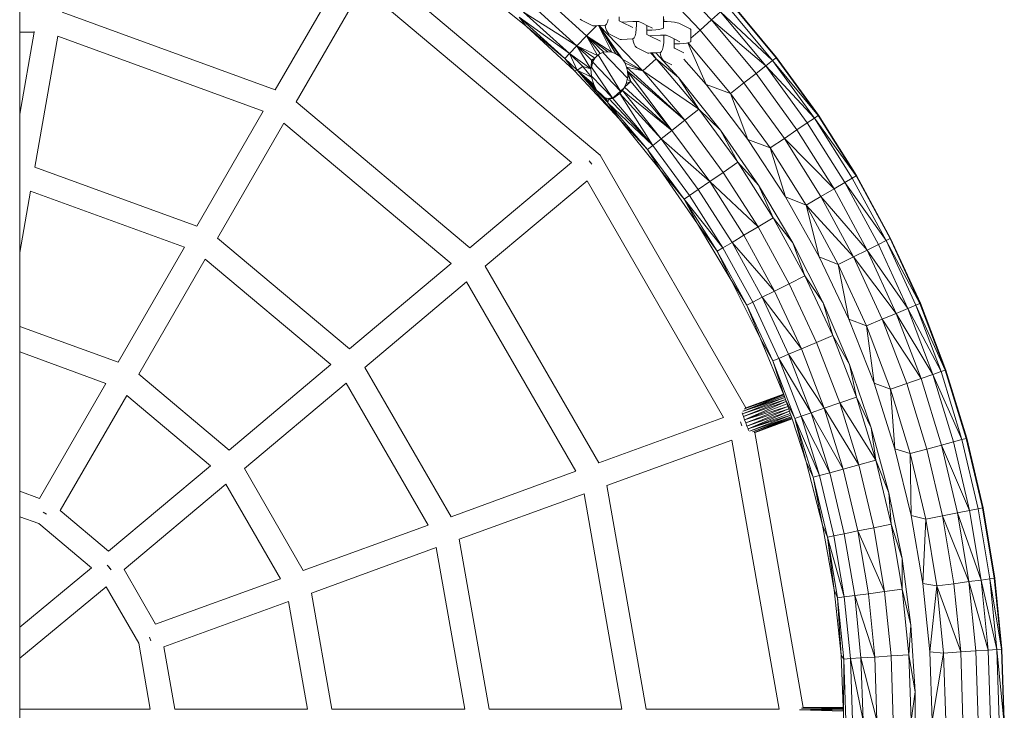
# Model space of a CAD drawing. Units: millimetres. Extents: x -16115 to 3643, y -6075 to 16772.
# Drawn here: x -1748 to -1338, y -1169 to -881 of the extents above; entities that cross this region are included whole.
import ezdxf

# ---------------------------------------------------------------- set-up
doc = ezdxf.new("R2010")
doc.units = ezdxf.units.MM
doc.header["$MEASUREMENT"] = 0
doc.layers.add('InterSystem-drawing', color=7, linetype='Continuous')

msp = doc.modelspace()

# ---------------------------------------------------------------- linework, layer by layer
at = {"layer": 'InterSystem-drawing', "color": 7, "linetype": 'Continuous', "lineweight": 13, "flags": 128}
for points in [[(-1599.8, -858.53), (-1506.08, -937.33)], [(-1459.73, -880.94), (-1479.75, -859.91)], [(-1641.49, -910.15), (-1613.81, -862.2)], [(-1464.47, -885.16), (-1484.2, -864.43)], [(-1605.1, -867.12), (-1632.83, -915.15)], [(-1517.98, -940.39), (-1605.1, -867.12)], [(-1558.16, -866.36), (-1536.87, -883.52)], [(-1432.75, -896.72), (-1451.79, -873.86)], [(-1432.56, -896.57), (-1451.61, -873.71)], [(-1748.02, -886.01), (-1748.02, -876.01)], [(-1730.37, -877.76), (-1641.49, -910.15)], [(-1538.01, -877.66), (-1515.77, -891.82)], [(-1518.84, -894.99), (-1538.01, -877.66)], [(-1515.77, -891.82), (-1535.15, -874.28)], [(-1511.74, -887.65), (-1525.3, -875.38)], [(-1455.89, -877.52), (-1459.73, -880.94)], [(-1455.89, -877.52), (-1434.23, -897.87)], [(-1437.09, -900.09), (-1455.89, -877.52)], [(-1434.23, -897.87), (-1453.18, -875.11)], [(-1518.84, -894.99), (-1539.8, -879.77)], [(-1539.8, -879.77), (-1520.77, -896.98)], [(-1536.87, -883.52), (-1539.8, -879.77)], [(-1514.39, -880.57), (-1513.89, -881.04)], [(-1513.89, -881.04), (-1509.17, -883.38)], [(-1503.01, -881.89), (-1503.3, -882.51)], [(-1502.73, -880.78), (-1503.01, -881.89)], [(-1498.15, -879.61), (-1498.15, -881.16)], [(-1498.15, -881.16), (-1498.15, -881.31)], [(-1498.15, -881.31), (-1497, -881.88)], [(-1497, -881.88), (-1492.42, -881.68)], [(-1497, -881.88), (-1492.42, -884.15)], [(-1492.42, -881.68), (-1490.99, -881.62)], [(-1490.99, -881.62), (-1490.03, -881.57)], [(-1490.99, -883.13), (-1490.99, -881.62)], [(-1490.03, -881.57), (-1488.13, -882.51)], [(-1479.73, -881.63), (-1479.73, -879.5)], [(-1479.73, -881.63), (-1479.57, -881.63)], [(-1479.73, -884.21), (-1479.73, -881.63)], [(-1479.61, -880.62), (-1479.57, -881.63)], [(-1479.57, -881.63), (-1478.19, -881.66)], [(-1478.19, -881.66), (-1476.55, -881.75)], [(-1476.55, -881.75), (-1475.12, -881.9)], [(-1475.12, -881.9), (-1474.01, -882.1)], [(-1474.01, -882.1), (-1473.29, -882.34)], [(-1459.73, -880.94), (-1464.47, -885.16)], [(-1459.73, -880.94), (-1437.09, -900.09)], [(-1441.15, -903.25), (-1459.73, -880.94)], [(-1741.98, -886.02), (-1748.02, -886.01)], [(-1748.02, -920.26), (-1748.02, -886.01)], [(-1748.02, -920.26), (-1741.98, -886.02)], [(-1741.98, -886.02), (-1741.93, -885.72)], [(-1536.87, -883.52), (-1520.77, -896.98)], [(-1536.87, -883.52), (-1516.86, -902.15)], [(-1507.59, -883.36), (-1511.74, -887.65)], [(-1508.67, -883.4), (-1509.17, -883.38)], [(-1508.67, -883.4), (-1507.59, -883.36)], [(-1507.59, -883.36), (-1506.73, -883.32)], [(-1506.73, -883.32), (-1506.67, -883.31)], [(-1501.21, -894.4), (-1506.73, -883.32)], [(-1499.54, -895.04), (-1506.67, -883.31)], [(-1506.67, -883.31), (-1506.64, -883.31)], [(-1498.02, -896.05), (-1506.64, -883.31)], [(-1496.74, -897.37), (-1506.64, -883.31)], [(-1506.64, -883.31), (-1506.48, -883.31)], [(-1506.48, -883.31), (-1503.98, -883.2)], [(-1488.28, -902.12), (-1506.48, -883.31)], [(-1503.88, -883.19), (-1503.98, -883.2)], [(-1503.98, -883.2), (-1503.81, -884.09)], [(-1503.41, -882.76), (-1503.88, -883.19)], [(-1503.81, -884.09), (-1503.41, -885.34)], [(-1503.3, -882.51), (-1503.41, -882.76)], [(-1503.41, -885.34), (-1502.94, -886.24)], [(-1502.94, -886.24), (-1502.44, -886.72)], [(-1491.25, -886.34), (-1491.28, -886.45)], [(-1491.06, -884.83), (-1491.25, -886.34)], [(-1491.05, -884.68), (-1491.06, -884.83)], [(-1490.99, -883.13), (-1491.05, -884.68)], [(-1488.13, -882.51), (-1486.7, -883.22)], [(-1486.7, -883.22), (-1486.7, -884.52)], [(-1486.7, -883.22), (-1484.3, -884.41)], [(-1486.7, -884.52), (-1486.7, -885.29)], [(-1484.55, -885.2), (-1486.7, -885.29)], [(-1486.7, -885.29), (-1486.7, -886.84)], [(-1484.55, -885.2), (-1482.94, -885.09)], [(-1482.94, -885.09), (-1481.69, -884.94)], [(-1481.69, -884.94), (-1481.57, -884.92)], [(-1481.57, -884.92), (-1480.54, -884.71)], [(-1480.54, -884.71), (-1479.95, -884.48)], [(-1479.95, -884.48), (-1479.91, -884.47)], [(-1479.91, -884.47), (-1479.73, -884.21)], [(-1473.29, -882.34), (-1471.3, -883.33)], [(-1471.3, -883.33), (-1468.56, -884.68)], [(-1468.28, -884.94), (-1468.56, -884.68)], [(-1468.28, -888.55), (-1468.28, -884.94)], [(-1464.47, -885.16), (-1468.28, -888.55)], [(-1446.16, -907.15), (-1464.47, -885.16)], [(-1732.13, -887.76), (-1741.75, -942.28)], [(-1646.57, -918.94), (-1732.13, -887.76)], [(-1511.74, -887.65), (-1515.77, -891.82)], [(-1507.26, -895.78), (-1511.74, -887.65)], [(-1506.04, -894.94), (-1511.74, -887.65)], [(-1504.58, -894.39), (-1511.74, -887.65)], [(-1502.94, -894.19), (-1511.74, -887.65)], [(-1501.21, -894.4), (-1511.74, -887.65)], [(-1502.44, -886.72), (-1497.72, -889.06)], [(-1497.22, -889.08), (-1497.72, -889.06)], [(-1497.22, -889.08), (-1492.53, -888.87)], [(-1492.53, -888.87), (-1492.36, -889.76)], [(-1492.43, -888.87), (-1492.53, -888.87)], [(-1491.96, -888.43), (-1492.43, -888.87)], [(-1492.36, -889.76), (-1491.96, -891.02)], [(-1491.85, -888.19), (-1491.96, -888.43)], [(-1491.56, -887.57), (-1491.85, -888.19)], [(-1491.28, -886.45), (-1491.56, -887.57)], [(-1486.7, -886.84), (-1486.7, -886.99)], [(-1486.7, -886.99), (-1485.55, -887.56)], [(-1485.55, -887.56), (-1480.97, -887.36)], [(-1485.55, -887.56), (-1480.97, -889.83)], [(-1480.97, -887.36), (-1479.54, -887.29)], [(-1479.6, -890.36), (-1479.61, -890.5)], [(-1479.54, -888.81), (-1479.6, -890.36)], [(-1479.54, -887.29), (-1478.58, -887.25)], [(-1479.54, -888.81), (-1479.54, -887.29)], [(-1478.58, -887.25), (-1476.68, -888.19)], [(-1476.68, -888.19), (-1475.25, -888.9)], [(-1475.25, -888.9), (-1475.25, -890.19)], [(-1475.25, -888.9), (-1472.85, -890.09)], [(-1475.25, -890.19), (-1475.25, -890.97)], [(-1469.57, -890.49), (-1469.38, -890.45)], [(-1469.38, -890.45), (-1469.09, -890.39)], [(-1451.8, -911.55), (-1469.38, -890.45)], [(-1469.09, -890.39), (-1468.46, -890.15)], [(-1468.46, -890.15), (-1468.28, -889.89)], [(-1468.28, -889.89), (-1468.28, -888.55)], [(-1515.77, -891.82), (-1518.84, -894.99)], [(-1509.92, -901.37), (-1515.77, -891.82)], [(-1509.76, -897.75), (-1515.77, -891.82)], [(-1508.28, -896.88), (-1515.77, -891.82)], [(-1507.26, -895.78), (-1515.77, -891.82)], [(-1505.05, -894.57), (-1504.58, -894.39)], [(-1504.58, -894.39), (-1502.94, -894.19)], [(-1502.94, -894.19), (-1501.21, -894.4)], [(-1501.21, -894.4), (-1499.54, -895.04)], [(-1491.96, -891.02), (-1491.49, -891.92)], [(-1491.49, -891.92), (-1490.99, -892.4)], [(-1490.99, -892.4), (-1486.27, -894.74)], [(-1482.88, -894.63), (-1481.08, -894.55)], [(-1481.08, -894.55), (-1480.9, -895.44)], [(-1480.97, -894.55), (-1481.08, -894.55)], [(-1480.51, -894.11), (-1480.97, -894.55)], [(-1480.4, -893.87), (-1480.51, -894.11)], [(-1480.11, -893.25), (-1480.4, -893.87)], [(-1479.83, -892.13), (-1480.11, -893.25)], [(-1479.8, -892.02), (-1479.83, -892.13)], [(-1479.61, -890.5), (-1479.8, -892.02)], [(-1473.1, -890.87), (-1475.25, -890.97)], [(-1475.25, -890.97), (-1475.25, -892.58)], [(-1475.12, -892.73), (-1475.25, -892.58)], [(-1475.25, -892.58), (-1475.25, -892.67)], [(-1475.25, -892.67), (-1475.12, -892.73)], [(-1475.12, -892.73), (-1471.25, -894.65)], [(-1473.1, -890.87), (-1471.49, -890.77)], [(-1471.49, -890.77), (-1470.12, -890.6)], [(-1470.12, -890.6), (-1469.57, -890.49)], [(-1461.88, -907.91), (-1469.57, -890.49)], [(-1518.84, -894.99), (-1520.77, -896.98)], [(-1520.77, -896.98), (-1515.75, -901.92)], [(-1516.86, -902.15), (-1520.77, -896.98)], [(-1518.84, -894.99), (-1509.92, -901.37)], [(-1518.84, -894.99), (-1513.35, -900.41)], [(-1518.84, -894.99), (-1515.75, -901.92)], [(-1509.88, -900.42), (-1509.78, -898.01)], [(-1509.78, -898.01), (-1509.76, -897.75)], [(-1509.78, -898.01), (-1509.19, -898.61)], [(-1508.28, -896.88), (-1509.76, -897.75)], [(-1509.76, -897.75), (-1509.09, -898.22)], [(-1509.73, -900.64), (-1509.19, -898.61)], [(-1509.19, -898.61), (-1509.09, -898.22)], [(-1509.19, -898.61), (-1497.6, -910.6)], [(-1509.09, -898.22), (-1508.28, -896.88)], [(-1508.28, -896.88), (-1507.26, -895.78)], [(-1507.26, -895.78), (-1506.89, -895.52)], [(-1506.89, -895.52), (-1506.04, -894.94)], [(-1497.6, -910.6), (-1506.89, -895.52)], [(-1506.04, -894.94), (-1505.05, -894.57)], [(-1505.05, -894.57), (-1494.74, -905.22)], [(-1499.54, -895.04), (-1498.02, -896.05)], [(-1498.02, -896.05), (-1496.74, -897.37)], [(-1496.74, -897.37), (-1488.28, -902.12)], [(-1496.74, -897.37), (-1495.74, -898.91)], [(-1488.28, -902.12), (-1482.78, -897.19)], [(-1485.77, -894.76), (-1486.27, -894.74)], [(-1485.77, -894.76), (-1485.16, -894.73)], [(-1485.16, -894.73), (-1484.62, -894.71)], [(-1482.78, -897.19), (-1485.16, -894.73)], [(-1484.62, -894.71), (-1482.88, -894.63)], [(-1484.62, -894.71), (-1482.78, -897.19)], [(-1473.41, -905), (-1482.88, -894.63)], [(-1473.41, -905), (-1482.78, -897.19)], [(-1482.78, -897.19), (-1465.03, -918.18)], [(-1480.9, -895.44), (-1480.5, -896.7)], [(-1480.5, -896.7), (-1480.04, -897.6)], [(-1480.04, -897.6), (-1479.54, -898.07)], [(-1479.54, -898.07), (-1476.29, -899.68)], [(-1461.88, -907.91), (-1471.18, -897.25)], [(-1434.23, -897.87), (-1437.09, -900.09)], [(-1432.75, -896.72), (-1434.23, -897.87)], [(-1434.23, -897.87), (-1415.27, -920.78)], [(-1416.82, -921.83), (-1434.23, -897.87)], [(-1432.56, -896.57), (-1432.75, -896.72)], [(-1415.27, -920.78), (-1432.75, -896.72)], [(-1415.07, -920.64), (-1432.56, -896.57)], [(-1515.75, -901.92), (-1516.86, -902.15)], [(-1516.86, -902.15), (-1498.23, -922.16)], [(-1513.35, -900.41), (-1515.75, -901.92)], [(-1508.15, -909.13), (-1515.75, -901.92)], [(-1515.75, -901.92), (-1507.43, -910.32)], [(-1508.77, -907.87), (-1515.75, -901.92)], [(-1509.72, -904.81), (-1515.75, -901.92)], [(-1498.23, -922.16), (-1515.75, -901.92)], [(-1515.75, -901.92), (-1502.92, -915.42)], [(-1513.35, -900.41), (-1509.72, -904.81)], [(-1509.92, -901.37), (-1513.35, -900.41)], [(-1509.92, -901.37), (-1509.88, -900.42)], [(-1509.92, -901.37), (-1509.73, -900.64)], [(-1509.74, -904.4), (-1509.92, -901.37)], [(-1509.73, -900.64), (-1509.88, -900.42)], [(-1501.05, -913.32), (-1509.73, -900.64)], [(-1495.74, -898.91), (-1488.28, -902.12)], [(-1495.74, -898.91), (-1495.06, -900.6)], [(-1495.06, -900.6), (-1488.28, -902.12)], [(-1470.83, -922.76), (-1495.06, -900.6)], [(-1495.06, -900.6), (-1494.69, -902.34)], [(-1494.69, -902.34), (-1470.83, -922.76)], [(-1476.17, -926.97), (-1494.69, -902.34)], [(-1494.69, -902.34), (-1493.35, -906.67)], [(-1494.69, -902.34), (-1494.61, -904.09)], [(-1470.83, -922.76), (-1488.28, -902.12)], [(-1488.28, -902.12), (-1465.03, -918.18)], [(-1437.09, -900.09), (-1441.15, -903.25)], [(-1437.09, -900.09), (-1416.82, -921.83)], [(-1419.82, -923.86), (-1437.09, -900.09)], [(-1509.74, -904.4), (-1501.11, -913.33)], [(-1509.72, -904.81), (-1509.74, -904.4)], [(-1508.77, -907.87), (-1509.72, -904.81)], [(-1495.96, -909.01), (-1493.35, -906.67)], [(-1494.81, -905.81), (-1495.27, -907.47)], [(-1493.35, -906.67), (-1495.27, -907.47)], [(-1494.74, -905.22), (-1494.81, -905.81)], [(-1494.81, -905.81), (-1493.35, -906.67)], [(-1494.61, -904.09), (-1494.74, -905.22)], [(-1494.61, -904.09), (-1493.35, -906.67)], [(-1493.35, -906.67), (-1476.17, -926.97)], [(-1456, -926.88), (-1473.41, -905)], [(-1473.41, -905), (-1465.03, -918.18)], [(-1441.15, -903.25), (-1446.16, -907.15)], [(-1424.08, -926.74), (-1441.15, -903.25)], [(-1508.15, -909.13), (-1508.77, -907.87)], [(-1507.43, -910.32), (-1508.15, -909.13)], [(-1507.43, -910.32), (-1505.85, -911.8)], [(-1506.57, -911.49), (-1507.43, -910.32)], [(-1507.43, -910.32), (-1506.3, -911.61)], [(-1497.6, -910.6), (-1500.44, -913.17)], [(-1497.33, -910.92), (-1497.9, -911.56)], [(-1496.14, -909.29), (-1497.6, -910.6)], [(-1497.6, -910.6), (-1497.33, -910.92)], [(-1496.85, -910.38), (-1497.33, -910.92)], [(-1496.14, -909.29), (-1496.85, -910.38)], [(-1496.85, -910.38), (-1476.17, -926.97)], [(-1496.85, -910.38), (-1480.72, -930.57)], [(-1495.96, -909.01), (-1496.14, -909.29)], [(-1495.27, -907.47), (-1495.96, -909.01)], [(-1495.96, -909.01), (-1476.17, -926.97)], [(-1444.55, -930.76), (-1461.88, -907.91)], [(-1461.88, -907.91), (-1451.8, -911.55)], [(-1446.16, -907.15), (-1451.8, -911.55)], [(-1429.34, -930.3), (-1446.16, -907.15)], [(-1506.3, -911.61), (-1506.57, -911.49)], [(-1505.61, -912.39), (-1506.57, -911.49)], [(-1505.85, -911.8), (-1506.3, -911.61)], [(-1506.3, -911.61), (-1505.61, -912.39)], [(-1505.85, -911.8), (-1505.51, -912.48)], [(-1505.85, -911.8), (-1504.28, -913.27)], [(-1505.85, -911.8), (-1505.08, -912.76)], [(-1505.51, -912.48), (-1505.61, -912.39)], [(-1505.08, -912.76), (-1505.51, -912.48)], [(-1505.51, -912.48), (-1502.92, -915.42)], [(-1504.28, -913.27), (-1505.08, -912.76)], [(-1505.08, -912.76), (-1502.92, -915.42)], [(-1503.41, -913.55), (-1504.28, -913.27)], [(-1504.28, -913.27), (-1502.92, -915.42)], [(-1502.43, -913.64), (-1503.41, -913.55)], [(-1503.41, -913.55), (-1502.92, -915.42)], [(-1502.43, -913.64), (-1502.86, -915.37)], [(-1501.11, -913.33), (-1502.43, -913.64)], [(-1502.43, -913.64), (-1500.8, -913.65)], [(-1502.43, -913.64), (-1484.19, -933.3)], [(-1501.05, -913.32), (-1501.11, -913.33)], [(-1500.44, -913.17), (-1501.05, -913.32)], [(-1497.9, -911.56), (-1500.8, -913.65)], [(-1500.8, -913.65), (-1500.19, -913.12)], [(-1500.8, -913.65), (-1484.19, -933.3)], [(-1500.19, -913.12), (-1500.44, -913.17)], [(-1497.9, -911.56), (-1500.19, -913.12)], [(-1497.9, -911.56), (-1480.72, -930.57)], [(-1497.9, -911.56), (-1484.19, -933.3)], [(-1444.55, -930.76), (-1451.8, -911.55)], [(-1435.26, -934.31), (-1451.8, -911.55)], [(-1674.25, -966.88), (-1646.57, -918.94)], [(-1632.83, -915.15), (-1560.39, -975.98)], [(-1502.86, -915.37), (-1502.92, -915.42)], [(-1502.92, -915.42), (-1502.89, -915.47)], [(-1502.86, -915.37), (-1502.89, -915.47)], [(-1502.89, -915.47), (-1484.19, -933.3)], [(-1498.23, -922.16), (-1502.89, -915.47)], [(-1486.36, -935.02), (-1502.89, -915.47)], [(-1465.03, -918.18), (-1470.83, -922.76)], [(-1448.74, -940.3), (-1465.03, -918.18)], [(-1456, -926.88), (-1465.03, -918.18)], [(-1748.02, -977.85), (-1748.02, -920.26)], [(-1498.23, -922.16), (-1486.36, -935.02)], [(-1498.23, -922.16), (-1481.07, -943.45)], [(-1476.17, -926.97), (-1470.83, -922.76)], [(-1470.83, -922.76), (-1454.83, -944.48)], [(-1416.82, -921.83), (-1419.82, -923.86)], [(-1415.27, -920.78), (-1416.82, -921.83)], [(-1416.82, -921.83), (-1399.42, -945.94)], [(-1401.03, -946.88), (-1416.82, -921.83)], [(-1415.07, -920.64), (-1415.27, -920.78)], [(-1415.27, -920.78), (-1399.21, -945.82)], [(-1399.42, -945.94), (-1415.27, -920.78)], [(-1399.21, -945.82), (-1415.07, -920.64)], [(-1637.91, -923.94), (-1665.59, -971.89)], [(-1568.17, -982.51), (-1637.91, -923.94)], [(-1480.72, -930.57), (-1476.17, -926.97)], [(-1476.17, -926.97), (-1460.44, -948.33)], [(-1456, -926.88), (-1448.74, -940.3)], [(-1440.11, -949.88), (-1456, -926.88)], [(-1424.08, -926.74), (-1429.34, -930.3)], [(-1419.82, -923.86), (-1424.08, -926.74)], [(-1408.6, -951.31), (-1424.08, -926.74)], [(-1404.16, -948.71), (-1419.82, -923.86)], [(-1484.19, -933.3), (-1480.72, -930.57)], [(-1460.44, -948.33), (-1480.72, -930.57)], [(-1480.72, -930.57), (-1465.21, -951.61)], [(-1428.82, -954.74), (-1444.55, -930.76)], [(-1444.55, -930.76), (-1435.26, -934.31)], [(-1429.34, -930.3), (-1435.26, -934.31)], [(-1429.34, -930.3), (-1408.6, -951.31)], [(-1414.08, -954.52), (-1429.34, -930.3)], [(-1484.19, -933.3), (-1486.36, -935.02)], [(-1481.07, -943.45), (-1486.36, -935.02)], [(-1471.14, -955.68), (-1486.36, -935.02)], [(-1484.19, -933.3), (-1468.86, -954.11)], [(-1428.82, -954.74), (-1435.26, -934.31)], [(-1420.26, -958.13), (-1435.26, -934.31)], [(-1506.08, -937.33), (-1445.46, -1042.6)], [(-1741.75, -942.28), (-1674.25, -966.88)], [(-1560.39, -975.98), (-1517.98, -940.39)], [(-1510.72, -939.7), (-1509.61, -941.03)], [(-1481.07, -943.45), (-1471.14, -955.68)], [(-1481.07, -943.45), (-1465.48, -965.9)], [(-1454.83, -944.48), (-1448.74, -940.3)], [(-1448.74, -940.3), (-1440.11, -949.88)], [(-1448.74, -940.3), (-1433.95, -963.46)], [(-1460.44, -948.33), (-1454.83, -944.48)], [(-1454.83, -944.48), (-1440.31, -967.22)], [(-1401.03, -946.88), (-1404.16, -948.71)], [(-1399.42, -945.94), (-1401.03, -946.88)], [(-1386.93, -972.93), (-1401.03, -946.88)], [(-1399.21, -945.82), (-1399.42, -945.94)], [(-1399.42, -945.94), (-1385.05, -971.99)], [(-1385.26, -972.1), (-1399.42, -945.94)], [(-1385.05, -971.99), (-1399.21, -945.82)], [(-1511.48, -948), (-1553.96, -983.64)], [(-1454.67, -1046.65), (-1511.48, -948)], [(-1468.86, -954.11), (-1465.21, -951.61)], [(-1465.21, -951.61), (-1460.44, -948.33)], [(-1465.21, -951.61), (-1451.15, -973.64)], [(-1440.31, -967.22), (-1460.44, -948.33)], [(-1460.44, -948.33), (-1446.16, -970.69)], [(-1425.81, -973.91), (-1440.11, -949.88)], [(-1440.11, -949.88), (-1433.95, -963.46)], [(-1408.6, -951.31), (-1414.08, -954.52)], [(-1404.16, -948.71), (-1408.6, -951.31)], [(-1394.78, -976.85), (-1408.6, -951.31)], [(-1404.16, -948.71), (-1386.93, -972.93)], [(-1390.17, -974.55), (-1404.16, -948.71)], [(-1743.51, -952.28), (-1748.02, -977.85)], [(-1679.32, -975.68), (-1743.51, -952.28)], [(-1468.86, -954.11), (-1471.14, -955.68)], [(-1471.14, -955.68), (-1454.95, -975.89)], [(-1471.14, -955.68), (-1457.33, -977.3)], [(-1471.14, -955.68), (-1465.48, -965.9)], [(-1468.86, -954.11), (-1454.95, -975.89)], [(-1414.76, -979.74), (-1428.82, -954.74)], [(-1428.82, -954.74), (-1420.26, -958.13)], [(-1414.08, -954.52), (-1420.26, -958.13)], [(-1414.08, -954.52), (-1394.78, -976.85)], [(-1400.46, -979.69), (-1414.08, -954.52)], [(-1420.26, -958.13), (-1400.46, -979.69)], [(-1414.76, -979.74), (-1420.26, -958.13)], [(-1406.86, -982.88), (-1420.26, -958.13)], [(-1440.31, -967.22), (-1433.95, -963.46)], [(-1425.81, -973.91), (-1433.95, -963.46)], [(-1433.95, -963.46), (-1420.75, -987.55)], [(-1465.48, -965.9), (-1457.33, -977.3)], [(-1465.48, -965.9), (-1451.52, -989.42)], [(-1446.16, -970.69), (-1440.31, -967.22)], [(-1440.31, -967.22), (-1427.34, -990.88)], [(-1665.59, -971.89), (-1610.58, -1018.09)], [(-1451.15, -973.64), (-1446.16, -970.69)], [(-1446.16, -970.69), (-1433.41, -993.95)], [(-1385.26, -972.1), (-1386.93, -972.93)], [(-1385.05, -971.99), (-1385.26, -972.1)], [(-1372.86, -999.13), (-1385.26, -972.1)], [(-1372.65, -999.04), (-1385.05, -971.99)], [(-1707, -1023.62), (-1679.32, -975.68)], [(-1454.95, -975.89), (-1457.33, -977.3)], [(-1454.95, -975.89), (-1451.15, -973.64)], [(-1454.95, -975.89), (-1442.53, -998.56)], [(-1433.41, -993.95), (-1451.15, -973.64)], [(-1451.15, -973.64), (-1438.58, -996.56)], [(-1413.17, -998.85), (-1425.81, -973.91)], [(-1425.81, -973.91), (-1420.75, -987.55)], [(-1390.17, -974.55), (-1394.78, -976.85)], [(-1386.93, -972.93), (-1390.17, -974.55)], [(-1377.93, -1001.25), (-1390.17, -974.55)], [(-1386.93, -972.93), (-1372.86, -999.13)], [(-1374.59, -999.85), (-1386.93, -972.93)], [(-1748.02, -1008.66), (-1748.02, -977.85)], [(-1670.67, -980.68), (-1698.35, -1028.62)], [(-1618.35, -1024.62), (-1670.67, -980.68)], [(-1451.52, -989.42), (-1457.33, -977.3)], [(-1445, -999.81), (-1457.33, -977.3)], [(-1402.45, -1005.64), (-1414.76, -979.74)], [(-1414.76, -979.74), (-1406.86, -982.88)], [(-1400.46, -979.69), (-1406.86, -982.88)], [(-1394.78, -976.85), (-1400.46, -979.69)], [(-1400.46, -979.69), (-1382.68, -1003.24)], [(-1388.53, -1005.7), (-1400.46, -979.69)], [(-1394.78, -976.85), (-1377.93, -1001.25)], [(-1382.68, -1003.24), (-1394.78, -976.85)], [(-1610.58, -1018.09), (-1568.17, -982.51)], [(-1553.96, -983.64), (-1506.7, -1065.59)], [(-1402.45, -1005.64), (-1406.86, -982.88)], [(-1395.13, -1008.46), (-1406.86, -982.88)], [(-1427.34, -990.88), (-1420.75, -987.55)], [(-1413.17, -998.85), (-1420.75, -987.55)], [(-1420.75, -987.55), (-1409.18, -1012.47)], [(-1561.74, -990.17), (-1604.15, -1025.76)], [(-1516.24, -1069.06), (-1561.74, -990.17)], [(-1451.52, -989.42), (-1445, -999.81)], [(-1451.52, -989.42), (-1439.29, -1013.86)], [(-1433.41, -993.95), (-1427.34, -990.88)], [(-1427.34, -990.88), (-1415.98, -1015.35)], [(-1442.53, -998.56), (-1438.58, -996.56)], [(-1438.58, -996.56), (-1433.41, -993.95)], [(-1422.25, -1018.01), (-1438.58, -996.56)], [(-1438.58, -996.56), (-1427.58, -1020.27)], [(-1433.41, -993.95), (-1422.25, -1018.01)], [(-1442.53, -998.56), (-1445, -999.81)], [(-1439.29, -1013.86), (-1445, -999.81)], [(-1434.2, -1023.08), (-1445, -999.81)], [(-1442.53, -998.56), (-1431.65, -1022)], [(-1402.25, -1024.59), (-1413.17, -998.85)], [(-1413.17, -998.85), (-1409.18, -1012.47)], [(-1374.59, -999.85), (-1377.93, -1001.25)], [(-1372.86, -999.13), (-1374.59, -999.85)], [(-1374.59, -999.85), (-1362.28, -1026.93)], [(-1364.05, -1027.53), (-1374.59, -999.85)], [(-1372.65, -999.04), (-1372.86, -999.13)], [(-1372.86, -999.13), (-1362.06, -1026.85)], [(-1362.28, -1026.93), (-1372.86, -999.13)], [(-1362.06, -1026.85), (-1372.65, -999.04)], [(-1382.68, -1003.24), (-1388.53, -1005.7)], [(-1377.93, -1001.25), (-1382.68, -1003.24)], [(-1382.68, -1003.24), (-1367.48, -1028.71)], [(-1372.34, -1030.38), (-1382.68, -1003.24)], [(-1377.93, -1001.25), (-1364.05, -1027.53)], [(-1367.48, -1028.71), (-1377.93, -1001.25)], [(-1748.02, -1008.66), (-1707, -1023.62)], [(-1748.02, -1019.3), (-1748.02, -1008.66)], [(-1391.93, -1032.32), (-1402.45, -1005.64)], [(-1402.45, -1005.64), (-1395.13, -1008.46)], [(-1388.53, -1005.7), (-1395.13, -1008.46)], [(-1391.93, -1032.32), (-1395.13, -1008.46)], [(-1385.11, -1034.77), (-1395.13, -1008.46)], [(-1388.53, -1005.7), (-1372.34, -1030.38)], [(-1378.35, -1032.44), (-1388.53, -1005.7)], [(-1415.98, -1015.35), (-1409.18, -1012.47)], [(-1402.25, -1024.59), (-1409.18, -1012.47)], [(-1409.18, -1012.47), (-1399.31, -1038.11)], [(-1439.29, -1013.86), (-1434.2, -1023.08)], [(-1439.29, -1013.86), (-1429.76, -1036.85)], [(-1422.25, -1018.01), (-1415.98, -1015.35)], [(-1415.98, -1015.35), (-1406.28, -1040.53)], [(-1712.08, -1032.41), (-1748.02, -1019.3)], [(-1748.02, -1077.34), (-1748.02, -1019.3)], [(-1431.65, -1022), (-1427.58, -1020.27)], [(-1427.58, -1020.27), (-1422.25, -1018.01)], [(-1412.71, -1042.77), (-1427.58, -1020.27)], [(-1427.58, -1020.27), (-1418.18, -1044.67)], [(-1422.25, -1018.01), (-1412.71, -1042.77)], [(-1660.76, -1060.2), (-1618.35, -1024.62)], [(-1604.15, -1025.76), (-1568.26, -1087.99)], [(-1431.65, -1022), (-1434.2, -1023.08)], [(-1424.98, -1047.02), (-1434.2, -1023.08)], [(-1428.83, -1039.1), (-1434.2, -1023.08)], [(-1418.18, -1044.67), (-1431.65, -1022)], [(-1431.65, -1022), (-1422.36, -1046.12)], [(-1393.09, -1051.01), (-1402.25, -1024.59)], [(-1402.25, -1024.59), (-1399.31, -1038.11)], [(-1698.35, -1028.62), (-1660.76, -1060.2)], [(-1367.48, -1028.71), (-1372.34, -1030.38)], [(-1364.05, -1027.53), (-1367.48, -1028.71)], [(-1367.48, -1028.71), (-1355.36, -1055.85)], [(-1358.86, -1056.8), (-1367.48, -1028.71)], [(-1362.28, -1026.93), (-1364.05, -1027.53)], [(-1355.36, -1055.85), (-1364.05, -1027.53)], [(-1362.06, -1026.85), (-1362.28, -1026.93)], [(-1362.28, -1026.93), (-1353.33, -1055.3)], [(-1353.56, -1055.36), (-1362.28, -1026.93)], [(-1353.33, -1055.3), (-1362.06, -1026.85)], [(-1739.76, -1080.35), (-1712.08, -1032.41)], [(-1611.93, -1032.28), (-1654.34, -1067.87)], [(-1577.8, -1091.47), (-1611.93, -1032.28)], [(-1383.25, -1059.65), (-1391.93, -1032.32)], [(-1391.93, -1032.32), (-1385.11, -1034.77)], [(-1378.35, -1032.44), (-1385.11, -1034.77)], [(-1372.34, -1030.38), (-1378.35, -1032.44)], [(-1369.96, -1059.8), (-1378.35, -1032.44)], [(-1363.83, -1058.14), (-1372.34, -1030.38)], [(-1703.42, -1037.42), (-1731.1, -1085.36)], [(-1668.54, -1066.73), (-1703.42, -1037.42)], [(-1446.56, -1044), (-1429.6, -1037.24)], [(-1429.4, -1037.72), (-1446.56, -1044)], [(-1445.94, -1043.07), (-1429.72, -1036.95)], [(-1429.6, -1037.24), (-1445.94, -1043.07)], [(-1445.46, -1042.6), (-1429.76, -1036.85)], [(-1440.71, -1040.89), (-1429.76, -1036.85)], [(-1440.71, -1040.89), (-1429.72, -1036.95)], [(-1429.76, -1036.85), (-1429.72, -1036.95)], [(-1429.72, -1036.95), (-1429.6, -1037.24)], [(-1429.6, -1037.24), (-1429.4, -1037.72)], [(-1429.4, -1037.72), (-1429.15, -1038.34)], [(-1406.28, -1040.53), (-1399.31, -1038.11)], [(-1393.09, -1051.01), (-1399.31, -1038.11)], [(-1399.31, -1038.11), (-1391.16, -1064.35)], [(-1383.25, -1059.65), (-1385.11, -1034.77)], [(-1376.86, -1061.67), (-1385.11, -1034.77)], [(-1446.77, -1045.13), (-1429.15, -1038.34)], [(-1446.77, -1045.13), (-1428.83, -1039.1)], [(-1446.56, -1044), (-1429.15, -1038.34)], [(-1446.36, -1046.27), (-1428.83, -1039.1)], [(-1428.53, -1040.01), (-1446.36, -1046.27)], [(-1445.89, -1047.56), (-1428.53, -1040.01)], [(-1428.19, -1041.01), (-1445.89, -1047.56)], [(-1445.89, -1047.56), (-1427.86, -1042.01)], [(-1445.46, -1042.6), (-1440.71, -1040.89)], [(-1445.4, -1048.9), (-1427.86, -1042.01)], [(-1429.15, -1038.34), (-1428.83, -1039.1)], [(-1428.82, -1039.12), (-1428.83, -1039.1)], [(-1428.82, -1039.12), (-1424.98, -1047.02)], [(-1428.82, -1039.12), (-1428.53, -1040.01)], [(-1428.53, -1040.01), (-1428.19, -1041.01)], [(-1428.19, -1041.01), (-1427.86, -1042.01)], [(-1427.86, -1042.01), (-1427.53, -1043.01)], [(-1412.71, -1042.77), (-1406.28, -1040.53)], [(-1391.16, -1064.35), (-1406.28, -1040.53)], [(-1406.28, -1040.53), (-1398.29, -1066.3)], [(-1446.94, -1044.67), (-1446.77, -1045.13)], [(-1446.77, -1045.13), (-1446.36, -1046.27)], [(-1446.58, -1044.03), (-1446.6, -1044.06)], [(-1446.56, -1044), (-1446.58, -1044.03)], [(-1446.36, -1046.27), (-1445.89, -1047.56)], [(-1445.94, -1043.07), (-1445.97, -1043.11)], [(-1445.64, -1042.66), (-1445.46, -1042.6)], [(-1445.4, -1048.9), (-1427.53, -1043.01)], [(-1444.92, -1050.22), (-1427.53, -1043.01)], [(-1427.2, -1044.01), (-1444.92, -1050.22)], [(-1444.48, -1051.42), (-1427.2, -1044.01)], [(-1426.89, -1044.92), (-1444.48, -1051.42)], [(-1444.48, -1051.42), (-1426.63, -1045.7)], [(-1443.84, -1052.31), (-1426.63, -1045.7)], [(-1443.84, -1052.31), (-1426.42, -1046.34)], [(-1442.59, -1052.65), (-1426.42, -1046.34)], [(-1427.53, -1043.01), (-1427.2, -1044.01)], [(-1427.2, -1044.01), (-1426.89, -1044.92)], [(-1426.89, -1044.92), (-1426.63, -1045.7)], [(-1426.63, -1045.7), (-1426.42, -1046.34)], [(-1426.42, -1046.34), (-1426.26, -1046.83)], [(-1422.36, -1046.12), (-1424.98, -1047.02)], [(-1422.36, -1046.12), (-1418.18, -1044.67)], [(-1410.44, -1069.63), (-1422.36, -1046.12)], [(-1422.36, -1046.12), (-1414.7, -1070.8)], [(-1418.18, -1044.67), (-1412.71, -1042.77)], [(-1404.85, -1068.1), (-1418.18, -1044.67)], [(-1418.18, -1044.67), (-1410.44, -1069.63)], [(-1398.29, -1066.3), (-1412.71, -1042.77)], [(-1412.71, -1042.77), (-1404.85, -1068.1)], [(-1506.7, -1065.59), (-1454.67, -1046.65)], [(-1447.62, -1048.48), (-1447.02, -1050.11)], [(-1445.89, -1047.56), (-1445.4, -1048.9)], [(-1445.4, -1048.9), (-1444.92, -1050.22)], [(-1444.92, -1050.22), (-1444.48, -1051.42)], [(-1426.26, -1046.83), (-1442.55, -1052.67)], [(-1441.85, -1052.83), (-1426.26, -1046.83)], [(-1426.16, -1047.13), (-1441.58, -1052.78)], [(-1441.56, -1052.82), (-1426.12, -1047.23)], [(-1436.97, -1051.13), (-1426.12, -1047.23)], [(-1426.26, -1046.83), (-1426.16, -1047.13)], [(-1426.16, -1047.13), (-1426.12, -1047.23)], [(-1426.12, -1047.23), (-1420.19, -1065.06)], [(-1424.98, -1047.02), (-1414.7, -1070.8)], [(-1420.19, -1065.06), (-1424.98, -1047.02)], [(-1417.37, -1071.53), (-1424.98, -1047.02)], [(-1444.48, -1051.42), (-1444.24, -1052.11)], [(-1441.58, -1052.78), (-1441.83, -1052.86)], [(-1441.58, -1052.78), (-1436.97, -1051.13)], [(-1441.58, -1052.78), (-1441.56, -1052.82)], [(-1441.58, -1052.84), (-1441.56, -1052.82)], [(-1441.58, -1052.84), (-1421.49, -1167.49)], [(-1441.56, -1052.82), (-1436.97, -1051.13)], [(-1385.74, -1077.99), (-1393.09, -1051.01)], [(-1393.09, -1051.01), (-1391.16, -1064.35)], [(-1451.16, -1056.02), (-1503.28, -1074.98)], [(-1431.52, -1168.15), (-1451.16, -1056.02)], [(-1363.83, -1058.14), (-1369.96, -1059.8)], [(-1358.86, -1056.8), (-1363.83, -1058.14)], [(-1363.83, -1058.14), (-1352.12, -1085.39)], [(-1357.17, -1086.41), (-1363.83, -1058.14)], [(-1355.36, -1055.85), (-1358.86, -1056.8)], [(-1352.12, -1085.39), (-1358.86, -1056.8)], [(-1353.56, -1055.36), (-1355.36, -1055.85)], [(-1348.57, -1084.68), (-1355.36, -1055.85)], [(-1353.33, -1055.3), (-1353.56, -1055.36)], [(-1353.56, -1055.36), (-1346.5, -1084.26)], [(-1346.73, -1084.31), (-1353.56, -1055.36)], [(-1346.5, -1084.26), (-1353.33, -1055.3)], [(-1376.46, -1087.51), (-1383.25, -1059.65)], [(-1383.25, -1059.65), (-1376.86, -1061.67)], [(-1369.96, -1059.8), (-1376.86, -1061.67)], [(-1376.46, -1087.51), (-1376.86, -1061.67)], [(-1370.4, -1089.07), (-1376.86, -1061.67)], [(-1363.39, -1087.66), (-1369.96, -1059.8)], [(-1710.95, -1102.31), (-1668.54, -1066.73)], [(-1420.19, -1065.06), (-1417.37, -1071.53)], [(-1420.19, -1065.06), (-1413.43, -1091.55)], [(-1404.85, -1068.1), (-1398.29, -1066.3)], [(-1398.29, -1066.3), (-1391.16, -1064.35)], [(-1398.29, -1066.3), (-1392.03, -1092.55)], [(-1385.74, -1077.99), (-1391.16, -1064.35)], [(-1391.16, -1064.35), (-1384.79, -1091.08)], [(-1654.34, -1067.87), (-1629.82, -1110.4)], [(-1568.26, -1087.99), (-1516.24, -1069.06)], [(-1414.7, -1070.8), (-1417.37, -1071.53)], [(-1414.7, -1070.8), (-1410.44, -1069.63)], [(-1414.7, -1070.8), (-1408.71, -1095.94)], [(-1410.44, -1069.63), (-1404.85, -1068.1)], [(-1410.44, -1069.63), (-1404.38, -1095.06)], [(-1404.85, -1068.1), (-1398.7, -1093.9)], [(-1662.12, -1074.4), (-1704.53, -1109.98)], [(-1639.36, -1113.87), (-1662.12, -1074.4)], [(-1503.28, -1074.98), (-1486.89, -1168.15)], [(-1413.43, -1091.55), (-1417.37, -1071.53)], [(-1411.42, -1096.49), (-1417.37, -1071.53)], [(-1748.02, -1077.34), (-1739.76, -1080.35)], [(-1748.02, -1087.98), (-1748.02, -1077.34)], [(-1512.82, -1078.46), (-1564.84, -1097.39)], [(-1497.04, -1168.15), (-1512.82, -1078.46)], [(-1380.23, -1105.4), (-1385.74, -1077.99)], [(-1385.74, -1077.99), (-1384.79, -1091.08)], [(-1738.28, -1086.06), (-1736.78, -1086.92)], [(-1731.1, -1085.36), (-1710.95, -1102.31)], [(-1357.17, -1086.41), (-1363.39, -1087.66)], [(-1352.12, -1085.39), (-1357.17, -1086.41)], [(-1357.17, -1086.41), (-1347.28, -1114.37)], [(-1352.39, -1115.05), (-1357.17, -1086.41)], [(-1348.57, -1084.68), (-1352.12, -1085.39)], [(-1347.28, -1114.37), (-1352.12, -1085.39)], [(-1346.73, -1084.31), (-1348.57, -1084.68)], [(-1343.69, -1113.89), (-1348.57, -1084.68)], [(-1346.5, -1084.26), (-1346.73, -1084.31)], [(-1346.73, -1084.31), (-1341.6, -1113.61)], [(-1341.84, -1113.64), (-1346.73, -1084.31)], [(-1341.6, -1113.61), (-1346.5, -1084.26)], [(-1740.07, -1090.88), (-1748.02, -1087.98)], [(-1748.02, -1134.03), (-1748.02, -1087.98)], [(-1718.15, -1109.33), (-1740.07, -1090.88)], [(-1629.82, -1110.4), (-1577.8, -1091.47)], [(-1392.03, -1092.55), (-1384.79, -1091.08)], [(-1380.23, -1105.4), (-1384.79, -1091.08)], [(-1384.79, -1091.08), (-1380.22, -1118.17)], [(-1371.58, -1115.77), (-1376.46, -1087.51)], [(-1376.46, -1087.51), (-1370.4, -1089.07)], [(-1371.58, -1115.77), (-1370.4, -1089.07)], [(-1363.39, -1087.66), (-1370.4, -1089.07)], [(-1365.77, -1116.83), (-1370.4, -1089.07)], [(-1363.39, -1087.66), (-1352.39, -1115.05)], [(-1358.68, -1115.89), (-1363.39, -1087.66)], [(-1413.43, -1091.55), (-1411.42, -1096.49)], [(-1413.43, -1091.55), (-1408.57, -1118.46)], [(-1408.71, -1095.94), (-1404.38, -1095.06)], [(-1404.38, -1095.06), (-1398.7, -1093.9)], [(-1404.38, -1095.06), (-1400.03, -1120.83)], [(-1398.7, -1093.9), (-1392.03, -1092.55)], [(-1387.54, -1119.15), (-1398.7, -1093.9)], [(-1398.7, -1093.9), (-1394.29, -1120.06)], [(-1392.03, -1092.55), (-1387.54, -1119.15)], [(-1564.84, -1097.39), (-1552.4, -1168.15)], [(-1408.71, -1095.94), (-1411.42, -1096.49)], [(-1411.42, -1096.49), (-1404.41, -1121.42)], [(-1408.57, -1118.46), (-1411.42, -1096.49)], [(-1407.15, -1121.79), (-1411.42, -1096.49)], [(-1408.71, -1095.94), (-1404.41, -1121.42)], [(-1574.39, -1100.86), (-1626.41, -1119.8)], [(-1562.56, -1168.15), (-1574.39, -1100.86)], [(-1376.6, -1133.12), (-1380.23, -1105.4)], [(-1380.23, -1105.4), (-1380.22, -1118.17)], [(-1748.02, -1134.03), (-1718.15, -1109.33)], [(-1711.51, -1108.18), (-1711.02, -1108.8)], [(-1711.02, -1108.8), (-1709.92, -1110.13)], [(-1711.02, -1108.8), (-1710.39, -1109.51)], [(-1704.53, -1109.98), (-1691.38, -1132.81)], [(-1691.38, -1132.81), (-1639.36, -1113.87)], [(-1368.65, -1144.3), (-1371.58, -1115.77)], [(-1371.58, -1115.77), (-1365.77, -1116.83)], [(-1358.68, -1115.89), (-1365.77, -1116.83)], [(-1352.39, -1115.05), (-1358.68, -1115.89)], [(-1355.84, -1144.36), (-1358.68, -1115.89)], [(-1347.28, -1114.37), (-1352.39, -1115.05)], [(-1352.39, -1115.05), (-1344.37, -1143.6)], [(-1349.51, -1143.94), (-1352.39, -1115.05)], [(-1343.69, -1113.89), (-1347.28, -1114.37)], [(-1347.28, -1114.37), (-1340.76, -1143.36)], [(-1344.37, -1143.6), (-1347.28, -1114.37)], [(-1341.84, -1113.64), (-1343.69, -1113.89)], [(-1343.69, -1113.89), (-1338.89, -1143.24)], [(-1340.76, -1143.36), (-1343.69, -1113.89)], [(-1341.6, -1113.61), (-1341.84, -1113.64)], [(-1341.84, -1113.64), (-1338.65, -1143.22)], [(-1338.89, -1143.24), (-1341.84, -1113.64)], [(-1338.65, -1143.22), (-1341.6, -1113.61)], [(-1748.02, -1147), (-1711.93, -1117.16)], [(-1698.39, -1140.67), (-1711.93, -1117.16)], [(-1626.41, -1119.8), (-1617.92, -1168.15)], [(-1408.57, -1118.46), (-1407.15, -1121.79)], [(-1408.57, -1118.46), (-1405.65, -1145.64)], [(-1400.03, -1120.83), (-1394.29, -1120.06)], [(-1394.29, -1120.06), (-1387.54, -1119.15)], [(-1394.29, -1120.06), (-1391.63, -1146.45)], [(-1387.54, -1119.15), (-1380.22, -1118.17)], [(-1387.54, -1119.15), (-1384.84, -1146)], [(-1376.6, -1133.12), (-1380.22, -1118.17)], [(-1380.22, -1118.17), (-1377.47, -1145.51)], [(-1368.65, -1144.3), (-1365.77, -1116.83)], [(-1365.77, -1116.83), (-1355.84, -1144.36)], [(-1362.98, -1144.84), (-1365.77, -1116.83)], [(-1635.95, -1123.27), (-1687.97, -1142.21)], [(-1628.07, -1168.15), (-1635.95, -1123.27)], [(-1404.41, -1121.42), (-1407.15, -1121.79)], [(-1405.65, -1145.64), (-1407.15, -1121.79)], [(-1404.59, -1147.32), (-1407.15, -1121.79)], [(-1404.41, -1121.42), (-1400.03, -1120.83)], [(-1404.41, -1121.42), (-1401.82, -1147.14)], [(-1391.63, -1146.45), (-1400.03, -1120.83)], [(-1400.03, -1120.83), (-1397.41, -1146.84)], [(-1748.02, -1147), (-1748.02, -1134.03)], [(-1376.6, -1133.12), (-1377.47, -1145.51)], [(-1374.84, -1161.03), (-1376.6, -1133.12)], [(-1693.58, -1168.15), (-1698.39, -1140.67)], [(-1693.92, -1138.13), (-1693.32, -1139.76)], [(-1687.97, -1142.21), (-1683.43, -1168.15)], [(-1367.67, -1172.96), (-1368.65, -1144.3)], [(-1368.65, -1144.3), (-1362.98, -1144.84)], [(-1367.67, -1172.96), (-1362.98, -1144.84)], [(-1355.84, -1144.36), (-1362.98, -1144.84)], [(-1362.05, -1172.96), (-1362.98, -1144.84)], [(-1349.51, -1143.94), (-1355.84, -1144.36)], [(-1354.9, -1172.96), (-1355.84, -1144.36)], [(-1344.37, -1143.6), (-1349.51, -1143.94)], [(-1348.55, -1172.96), (-1349.51, -1143.94)], [(-1340.76, -1143.36), (-1344.37, -1143.6)], [(-1343.4, -1172.96), (-1344.37, -1143.6)], [(-1338.89, -1143.24), (-1340.76, -1143.36)], [(-1340.76, -1143.36), (-1337.91, -1172.96)], [(-1339.78, -1172.96), (-1340.76, -1143.36)], [(-1338.65, -1143.22), (-1338.89, -1143.24)], [(-1338.89, -1143.24), (-1337.67, -1172.96)], [(-1337.91, -1172.96), (-1338.89, -1143.24)], [(-1337.67, -1172.96), (-1338.65, -1143.22)], [(-1748.02, -1168.15), (-1748.02, -1147)], [(-1405.65, -1145.64), (-1404.59, -1147.32)], [(-1405.65, -1145.64), (-1404.87, -1167.47)], [(-1404.67, -1172.97), (-1404.59, -1147.32)], [(-1401.82, -1147.14), (-1404.59, -1147.32)], [(-1403.73, -1172.97), (-1404.59, -1147.32)], [(-1401.82, -1147.14), (-1397.41, -1146.84)], [(-1396.54, -1172.97), (-1401.82, -1147.14)], [(-1401.82, -1147.14), (-1400.96, -1172.97)], [(-1397.41, -1146.84), (-1391.63, -1146.45)], [(-1390.74, -1172.97), (-1397.41, -1146.84)], [(-1397.41, -1146.84), (-1396.54, -1172.97)], [(-1391.63, -1146.45), (-1384.84, -1146)], [(-1391.63, -1146.45), (-1390.74, -1172.97)], [(-1384.84, -1146), (-1377.47, -1145.51)], [(-1384.84, -1146), (-1383.94, -1172.97)], [(-1374.84, -1161.03), (-1377.47, -1145.51)], [(-1377.47, -1145.51), (-1376.55, -1172.97)], [(-1374.84, -1161.03), (-1376.55, -1172.97)], [(-1374.98, -1188.99), (-1374.84, -1161.03)], [(-1748.02, -1168.15), (-1693.58, -1168.15)], [(-1748.02, -1178.15), (-1748.02, -1168.15)], [(-1683.43, -1168.15), (-1628.07, -1168.15)], [(-1617.92, -1168.15), (-1562.56, -1168.15)], [(-1552.4, -1168.15), (-1497.04, -1168.15)], [(-1486.89, -1168.15), (-1431.52, -1168.15)], [(-1423.05, -1168.48), (-1423.03, -1168.46)], [(-1423.03, -1168.46), (-1422.99, -1168.45)], [(-1422.99, -1168.45), (-1404.85, -1167.89)], [(-1421.32, -1168.46), (-1422.99, -1168.45)], [(-1422.99, -1168.45), (-1404.81, -1169.08)], [(-1422.09, -1167.79), (-1422.14, -1167.81)], [(-1422.09, -1167.79), (-1421.44, -1167.78)], [(-1421.65, -1167.49), (-1421.49, -1167.49)], [(-1421.49, -1167.49), (-1404.87, -1167.47)], [(-1421.49, -1167.49), (-1414.9, -1167.52)], [(-1421.49, -1167.49), (-1421.48, -1167.56)], [(-1421.48, -1167.56), (-1414.9, -1167.52)], [(-1404.86, -1167.57), (-1421.48, -1167.56)], [(-1421.48, -1167.56), (-1421.47, -1167.59)], [(-1421.47, -1167.59), (-1415.32, -1167.7)], [(-1421.47, -1167.59), (-1421.44, -1167.78)], [(-1421.44, -1167.78), (-1415.32, -1167.7)], [(-1404.85, -1167.89), (-1421.44, -1167.78)], [(-1421.44, -1167.78), (-1421.43, -1167.81)], [(-1404.83, -1168.41), (-1421.32, -1168.46)], [(-1421.32, -1168.46), (-1421.3, -1168.54)], [(-1417.9, -1168.65), (-1404.83, -1168.41)], [(-1415.32, -1167.7), (-1404.86, -1167.57)], [(-1415.32, -1167.7), (-1404.85, -1167.89)], [(-1414.9, -1167.52), (-1404.87, -1167.47)], [(-1414.9, -1167.52), (-1404.86, -1167.57)], [(-1404.87, -1167.47), (-1404.86, -1167.57)], [(-1404.86, -1167.57), (-1404.85, -1167.89)], [(-1404.85, -1167.89), (-1404.83, -1168.41)], [(-1404.83, -1168.41), (-1404.81, -1169.08)]]:
    msp.add_lwpolyline(points, dxfattribs=at)

doc.saveas('drawing.dxf')
